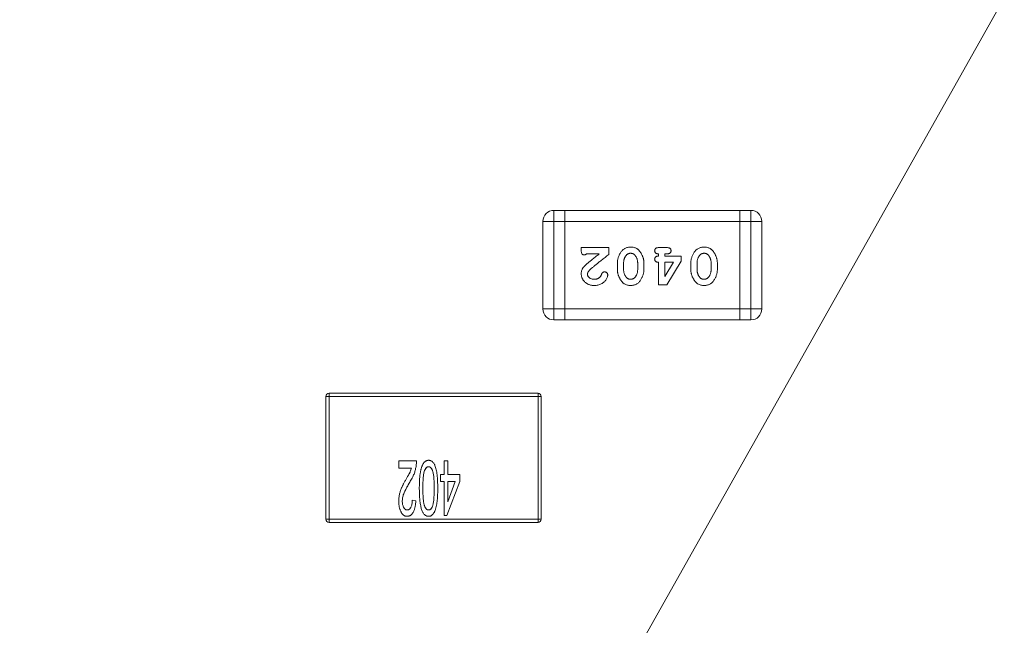
# Model space of a CAD drawing. Units: inches. Extents: x 0.4 to 16.6, y 0.2 to 10.8.
# Drawn here: x 6.2 to 6.5, y 6.2 to 6.4 of the extents above; entities that cross this region are included whole.
import ezdxf

# ---------------------------------------------------------------- set-up
doc = ezdxf.new("R2010")
doc.units = ezdxf.units.IN
doc.header["$MEASUREMENT"] = 0
doc.styles.add('SLDTEXTSTYLE0', font='TXT', dxfattribs={"width": 0.75})
doc.styles.add('SLDTEXTSTYLE1', font='TXT', dxfattribs={"width": 0.7})
doc.dimstyles.new('SLDDIMSTYLE3', dxfattribs={"dimtxt": 0.125, "dimasz": 0.13, "dimexe": 0, "dimexo": 0.0625, "dimgap": 0.03125, "dimtad": 0, "dimtih": 1, "dimtoh": 1, "dimdec": 3, "dimlfac": 0.5, "dimrnd": 1e-09, "dimzin": 12, "dimdsep": 46, "dimtxsty": 'SLDTEXTSTYLE0', "dimsah": 1, "dimcen": 0, "dimadec": 0, "dimazin": 3, "dimtfac": 1, "dimtdec": 3, "dimtofl": 0, "dimtmove": 0, "dimatfit": 3, "dimfxl": 1, "dimfrac": 2, "dimtolj": 1, "dimtzin": 12, "dimarcsym": 0})

# ---------------------------------------------------------------- blocks, each defined once
blk = doc.blocks.new('_D_5')
at = {"color": 7, "linetype": 'Continuous', "lineweight": 0}
for p, q in [((7.98986, 8.11254), (7.95178, 8.11254)), ((7.95178, 8.11254), (7.95178, 7.9141)), ((8.22076, 8.11254), (8.25885, 8.11254)), ((8.25885, 8.11254), (8.25885, 7.9141)), ((7.95178, 7.9141), (7.98986, 7.9141)), ((8.25885, 7.9141), (8.22076, 7.9141)), ((5.78062, 5.05833), (7.12078, 7.43917)), ((7.12078, 7.43917), (7.33953, 7.43917))]:
    blk.add_line(p, q, dxfattribs=at)
blk.add_solid([(5.78062, 5.05833), (5.86182, 5.1618), (5.82696, 5.18142)], dxfattribs=at)
at = {"color": 7, "linetype": 'Continuous', "lineweight": 0, "char_height": 0.125, "attachment_point": 1}
for s, insert, style in [('3.2', (7.98986, 8.07523), 'SLDTEXTSTYLE0'), ('%%c', (7.84942, 7.88821), 'SLDTEXTSTYLE0'), ('.125', (8.03794, 7.88821), 'SLDTEXTSTYLE0'), ('MOUNTING HOLE', (7.4159, 7.68977), 'SLDTEXTSTYLE0'), ('%%c', (7.40203, 7.48943), 'SLDTEXTSTYLE0'), ('0.312 KEEP-OUT', (7.59054, 7.49134), 'SLDTEXTSTYLE0'), ('FOR HARDWARE', (7.42762, 7.29099), 'SLDTEXTSTYLE0'), ('UP TO', (7.54526, 7.09255), 'SLDTEXTSTYLE1'), ('%%c', (8.06123, 7.09064), 'SLDTEXTSTYLE0'), ('0.250', (8.24974, 7.09255), 'SLDTEXTSTYLE0')]:
    blk.add_mtext(s, dxfattribs=dict(at, insert=insert, style=style))

msp = doc.modelspace()

# ---------------------------------------------------------------- linework, layer by layer
at = {"color": 7, "linetype": 'Continuous', "lineweight": 15}
for p, q in [((6.36593, 6.3129), (6.36593, 6.3089)), ((6.36993, 6.3129), (6.36593, 6.3129)), ((6.43393, 6.3129), (6.36993, 6.3129)), ((6.36993, 6.3129), (6.36993, 6.3089)), ((6.43393, 6.3089), (6.43393, 6.3129)), ((6.43793, 6.3129), (6.43393, 6.3129)), ((6.43793, 6.3089), (6.43793, 6.3129)), ((6.36193, 6.3089), (6.36193, 6.2769)), ((6.36193, 6.3089), (6.36593, 6.3089)), ((6.36593, 6.2769), (6.36593, 6.3089)), ((6.36593, 6.3089), (6.36993, 6.3089)), ((6.36993, 6.3089), (6.43393, 6.3089)), ((6.36993, 6.3089), (6.36993, 6.2769)), ((6.43393, 6.2769), (6.43393, 6.3089)), ((6.43393, 6.3089), (6.43793, 6.3089)), ((6.43793, 6.3089), (6.43793, 6.2769)), ((6.43793, 6.3089), (6.44193, 6.3089)), ((6.44193, 6.2769), (6.44193, 6.3089)), ((6.37592, 6.2993), (6.38603, 6.2993)), ((6.37592, 6.29827), (6.37592, 6.2993)), ((6.38603, 6.2993), (6.38603, 6.29683)), ((6.4042, 6.2993), (6.4073, 6.2993)), ((6.38252, 6.29703), (6.37778, 6.29703)), ((6.4042, 6.29621), (6.4042, 6.29703)), ((6.4073, 6.29703), (6.40647, 6.29703)), ((6.40647, 6.29703), (6.40647, 6.29621)), ((6.40647, 6.29621), (6.41246, 6.29621)), ((6.41246, 6.29621), (6.41246, 6.29431)), ((6.38913, 6.29133), (6.38913, 6.29365)), ((6.3914, 6.29136), (6.3914, 6.29362)), ((6.39656, 6.29362), (6.39656, 6.29136)), ((6.39883, 6.29365), (6.39883, 6.29133)), ((6.4042, 6.28568), (6.4042, 6.29394)), ((6.40647, 6.29394), (6.4096, 6.29394)), ((6.40647, 6.28881), (6.40647, 6.29394)), ((6.4096, 6.29394), (6.40647, 6.28881)), ((6.41246, 6.29431), (6.40718, 6.28568)), ((6.41597, 6.29133), (6.41597, 6.29365)), ((6.41824, 6.29136), (6.41824, 6.29362)), ((6.4234, 6.29362), (6.4234, 6.29136)), ((6.42567, 6.29365), (6.42567, 6.29133)), ((6.40718, 6.28568), (6.4042, 6.28568)), ((6.36193, 6.2769), (6.36593, 6.2769)), ((6.36593, 6.2769), (6.36593, 6.2729)), ((6.36993, 6.2769), (6.36593, 6.2769)), ((6.43393, 6.2769), (6.36993, 6.2769)), ((6.36993, 6.2769), (6.36993, 6.2729)), ((6.43393, 6.2729), (6.43393, 6.2769)), ((6.43793, 6.2769), (6.43393, 6.2769)), ((6.43793, 6.2729), (6.43793, 6.2769)), ((6.43793, 6.2769), (6.44193, 6.2769)), ((6.36593, 6.2729), (6.36993, 6.2729)), ((6.36993, 6.2729), (6.43393, 6.2729)), ((6.43393, 6.2729), (6.43793, 6.2729)), ((6.28257, 6.24495), (6.28257, 6.20007)), ((6.28375, 6.24495), (6.28257, 6.24495)), ((6.28375, 6.24613), (6.28375, 6.24495)), ((6.36012, 6.24613), (6.28375, 6.24613)), ((6.28375, 6.20007), (6.28375, 6.24495)), ((6.28375, 6.24495), (6.36012, 6.24495)), ((6.36012, 6.24495), (6.36012, 6.24613)), ((6.36012, 6.24495), (6.36012, 6.20007)), ((6.36131, 6.24495), (6.36012, 6.24495)), ((6.36131, 6.20007), (6.36131, 6.24495)), ((6.30922, 6.21874), (6.30922, 6.22133)), ((6.30922, 6.22133), (6.3157, 6.22133)), ((6.32581, 6.22133), (6.32711, 6.22133)), ((6.32581, 6.2164), (6.32581, 6.22133)), ((6.32711, 6.22133), (6.32711, 6.2164)), ((6.31388, 6.21874), (6.30922, 6.21874)), ((6.32452, 6.21381), (6.32452, 6.2164)), ((6.32452, 6.2164), (6.32581, 6.2164)), ((6.32711, 6.2164), (6.33152, 6.2164)), ((6.33152, 6.2164), (6.33152, 6.21381)), ((6.32581, 6.21381), (6.32452, 6.21381)), ((6.32581, 6.20136), (6.32581, 6.21381)), ((6.33152, 6.21381), (6.32685, 6.20136)), ((6.3299, 6.21381), (6.32711, 6.21381)), ((6.32711, 6.21381), (6.32711, 6.20638)), ((6.32711, 6.20638), (6.3299, 6.21381)), ((6.31415, 6.20707), (6.31544, 6.20681)), ((6.32685, 6.20136), (6.32581, 6.20136)), ((6.28257, 6.20007), (6.28375, 6.20007)), ((6.36012, 6.20007), (6.28375, 6.20007)), ((6.28375, 6.20007), (6.28375, 6.19889)), ((6.28375, 6.19889), (6.36012, 6.19889)), ((6.36012, 6.20007), (6.36131, 6.20007)), ((6.36012, 6.19889), (6.36012, 6.20007))]:
    msp.add_line(p, q, dxfattribs=at)
for centre, radius, start, end in [((6.36593, 6.3089), 0.004, 90, 180), ((6.43793, 6.3089), 0.004, 0, 90), ((6.36593, 6.2769), 0.004, 180, 270), ((6.36593, 6.2769), 0.004, 180, 270), ((6.43793, 6.2769), 0.004, 270, 0), ((6.43793, 6.2769), 0.004, 270, 0), ((6.28375, 6.24495), 0.00118, 90, 180), ((6.36012, 6.24495), 0.00118, 0, 90), ((6.28375, 6.20007), 0.00118, 180, 270), ((6.28375, 6.20007), 0.00118, 180, 270), ((6.36012, 6.20007), 0.00118, 270, 0), ((6.36012, 6.20007), 0.00118, 270, 0)]:
    msp.add_arc(centre, radius, start, end, dxfattribs=at)
for points, knots in [([(6.37705, 6.29662), (6.37697, 6.29662), (6.37681, 6.29663), (6.37658, 6.2967), (6.37638, 6.29682), (6.37621, 6.29699), (6.37607, 6.29722), (6.37599, 6.29752), (6.37593, 6.29787), (6.37592, 6.29813), (6.37592, 6.29827)], [0, 0, 0, 0, 0.109555, 0.210825, 0.309971, 0.413176, 0.526426, 0.65906, 0.8156, 1, 1, 1, 1]), ([(6.38913, 6.29365), (6.38914, 6.29383), (6.38914, 6.29417), (6.3892, 6.29468), (6.3893, 6.29518), (6.38944, 6.29568), (6.38962, 6.29618), (6.38983, 6.29666), (6.39009, 6.29715), (6.39038, 6.29762), (6.3907, 6.29806), (6.39107, 6.29845), (6.39147, 6.29878), (6.3919, 6.29905), (6.39237, 6.29925), (6.39288, 6.2994), (6.39341, 6.2995), (6.39378, 6.2995), (6.39397, 6.29951)], [0, 0, 0, 0, 0.060689, 0.121343, 0.182007, 0.242891, 0.304904, 0.367913, 0.432239, 0.498506, 0.563959, 0.626551, 0.687255, 0.747176, 0.80728, 0.868949, 0.932783, 1, 1, 1, 1]), ([(6.38913, 6.29365), (6.38914, 6.29383), (6.38914, 6.29417), (6.3892, 6.29468), (6.3893, 6.29518), (6.38944, 6.29568), (6.38962, 6.29618), (6.38983, 6.29666), (6.39009, 6.29715), (6.39038, 6.29762), (6.3907, 6.29806), (6.39107, 6.29845), (6.39147, 6.29878), (6.3919, 6.29905), (6.39237, 6.29925), (6.39288, 6.2994), (6.39341, 6.2995), (6.39378, 6.2995), (6.39397, 6.29951)], [0, 0, 0, 0, 0.060689, 0.121343, 0.182007, 0.242891, 0.304904, 0.367913, 0.432239, 0.498506, 0.563959, 0.626551, 0.687255, 0.747176, 0.80728, 0.868949, 0.932783, 1, 1, 1, 1]), ([(6.39397, 6.29951), (6.39419, 6.2995), (6.39461, 6.29949), (6.39521, 6.29938), (6.39576, 6.29921), (6.39617, 6.299), (6.39648, 6.29879), (6.39671, 6.2986), (6.39693, 6.29838), (6.39716, 6.29814), (6.39737, 6.29786), (6.39759, 6.29756), (6.3978, 6.29723), (6.39801, 6.29687), (6.3982, 6.29649), (6.39837, 6.2961), (6.39852, 6.29571), (6.39863, 6.29531), (6.39872, 6.2949), (6.39879, 6.29449), (6.39883, 6.29407), (6.39883, 6.2938), (6.39883, 6.29365)], [0, 0, 0, 0, 0.076241, 0.14777, 0.214938, 0.279794, 0.312415, 0.347311, 0.383919, 0.422991, 0.464187, 0.508125, 0.554688, 0.604308, 0.654695, 0.704824, 0.753962, 0.80311, 0.851868, 0.90118, 0.950114, 1, 1, 1, 1]), ([(6.39397, 6.29951), (6.39419, 6.2995), (6.39461, 6.29949), (6.39521, 6.29938), (6.39576, 6.29921), (6.39617, 6.299), (6.39648, 6.29879), (6.39671, 6.2986), (6.39693, 6.29838), (6.39716, 6.29814), (6.39737, 6.29786), (6.39759, 6.29756), (6.3978, 6.29723), (6.39801, 6.29687), (6.3982, 6.29649), (6.39837, 6.2961), (6.39852, 6.29571), (6.39863, 6.29531), (6.39872, 6.2949), (6.39879, 6.29449), (6.39883, 6.29407), (6.39883, 6.2938), (6.39883, 6.29365)], [0, 0, 0, 0, 0.076241, 0.14777, 0.214938, 0.279794, 0.312415, 0.347311, 0.383919, 0.422991, 0.464187, 0.508125, 0.554688, 0.604308, 0.654695, 0.704824, 0.753962, 0.80311, 0.851868, 0.90118, 0.950114, 1, 1, 1, 1]), ([(6.40276, 6.29817), (6.40276, 6.29825), (6.40277, 6.2984), (6.40284, 6.29862), (6.40295, 6.29882), (6.4031, 6.299), (6.4033, 6.29914), (6.40356, 6.29923), (6.40386, 6.29929), (6.40408, 6.2993), (6.4042, 6.2993)], [0, 0, 0, 0, 0.11508, 0.223334, 0.32935, 0.439023, 0.554571, 0.682512, 0.830988, 1, 1, 1, 1]), ([(6.4042, 6.29703), (6.40408, 6.29703), (6.40386, 6.29704), (6.40356, 6.2971), (6.4033, 6.2972), (6.4031, 6.29734), (6.40295, 6.29752), (6.40284, 6.29771), (6.40277, 6.29793), (6.40276, 6.29809), (6.40276, 6.29817)], [0, 0, 0, 0, 0.169144, 0.317737, 0.446349, 0.561988, 0.671746, 0.776491, 0.88483, 1, 1, 1, 1]), ([(6.4073, 6.2993), (6.40742, 6.2993), (6.40764, 6.29929), (6.40794, 6.29923), (6.4082, 6.29914), (6.40841, 6.299), (6.40856, 6.29882), (6.40867, 6.29862), (6.40873, 6.2984), (6.40874, 6.29825), (6.40874, 6.29817)], [0, 0, 0, 0, 0.16897, 0.317409, 0.445319, 0.562107, 0.670731, 0.776722, 0.884949, 1, 1, 1, 1]), ([(6.40874, 6.29817), (6.40874, 6.29809), (6.40873, 6.29793), (6.40867, 6.29771), (6.40855, 6.29752), (6.40841, 6.29734), (6.4082, 6.2972), (6.40794, 6.2971), (6.40764, 6.29704), (6.40742, 6.29703), (6.4073, 6.29703)], [0, 0, 0, 0, 0.115142, 0.223454, 0.328172, 0.436882, 0.553761, 0.682342, 0.830898, 1, 1, 1, 1]), ([(6.41597, 6.29365), (6.41597, 6.29383), (6.41598, 6.29417), (6.41604, 6.29468), (6.41614, 6.29518), (6.41628, 6.29568), (6.41646, 6.29618), (6.41667, 6.29666), (6.41693, 6.29715), (6.41722, 6.29762), (6.41754, 6.29806), (6.41791, 6.29845), (6.41831, 6.29878), (6.41874, 6.29905), (6.41921, 6.29925), (6.41972, 6.2994), (6.42025, 6.2995), (6.42062, 6.2995), (6.42081, 6.29951)], [0, 0, 0, 0, 0.060689, 0.121343, 0.182007, 0.242891, 0.304904, 0.367913, 0.432239, 0.498506, 0.563959, 0.626551, 0.687255, 0.747176, 0.80728, 0.868949, 0.932783, 1, 1, 1, 1]), ([(6.41597, 6.29365), (6.41597, 6.29383), (6.41598, 6.29417), (6.41604, 6.29468), (6.41614, 6.29518), (6.41628, 6.29568), (6.41646, 6.29618), (6.41667, 6.29666), (6.41693, 6.29715), (6.41722, 6.29762), (6.41754, 6.29806), (6.41791, 6.29845), (6.41831, 6.29878), (6.41874, 6.29905), (6.41921, 6.29925), (6.41972, 6.2994), (6.42025, 6.2995), (6.42062, 6.2995), (6.42081, 6.29951)], [0, 0, 0, 0, 0.060689, 0.121343, 0.182007, 0.242891, 0.304904, 0.367913, 0.432239, 0.498506, 0.563959, 0.626551, 0.687255, 0.747176, 0.80728, 0.868949, 0.932783, 1, 1, 1, 1]), ([(6.42081, 6.29951), (6.42103, 6.2995), (6.42145, 6.29949), (6.42204, 6.29938), (6.4226, 6.29921), (6.42301, 6.299), (6.42332, 6.29879), (6.42355, 6.2986), (6.42377, 6.29838), (6.424, 6.29814), (6.42421, 6.29786), (6.42443, 6.29756), (6.42464, 6.29723), (6.42485, 6.29687), (6.42504, 6.29649), (6.42521, 6.2961), (6.42536, 6.29571), (6.42547, 6.29531), (6.42556, 6.2949), (6.42563, 6.29449), (6.42567, 6.29407), (6.42567, 6.2938), (6.42567, 6.29365)], [0, 0, 0, 0, 0.076241, 0.14777, 0.214938, 0.279794, 0.312415, 0.347311, 0.383919, 0.422991, 0.464187, 0.508125, 0.554688, 0.604308, 0.654695, 0.704824, 0.753962, 0.80311, 0.851868, 0.90118, 0.950114, 1, 1, 1, 1]), ([(6.42081, 6.29951), (6.42103, 6.2995), (6.42145, 6.29949), (6.42204, 6.29938), (6.4226, 6.29921), (6.42301, 6.299), (6.42332, 6.29879), (6.42355, 6.2986), (6.42377, 6.29838), (6.424, 6.29814), (6.42421, 6.29786), (6.42443, 6.29756), (6.42464, 6.29723), (6.42485, 6.29687), (6.42504, 6.29649), (6.42521, 6.2961), (6.42536, 6.29571), (6.42547, 6.29531), (6.42556, 6.2949), (6.42563, 6.29449), (6.42567, 6.29407), (6.42567, 6.2938), (6.42567, 6.29365)], [0, 0, 0, 0, 0.076241, 0.14777, 0.214938, 0.279794, 0.312415, 0.347311, 0.383919, 0.422991, 0.464187, 0.508125, 0.554688, 0.604308, 0.654695, 0.704824, 0.753962, 0.80311, 0.851868, 0.90118, 0.950114, 1, 1, 1, 1]), ([(6.37778, 6.29703), (6.37772, 6.29697), (6.3776, 6.29685), (6.37742, 6.29672), (6.37724, 6.29664), (6.37711, 6.29662), (6.37705, 6.29662)], [0, 0, 0, 0, 0.304403, 0.567319, 0.79389, 1, 1, 1, 1]), ([(6.37778, 6.29703), (6.37772, 6.29697), (6.3776, 6.29685), (6.37742, 6.29672), (6.37724, 6.29664), (6.37711, 6.29662), (6.37705, 6.29662)], [0, 0, 0, 0, 0.304403, 0.567319, 0.79389, 1, 1, 1, 1]), ([(6.37812, 6.29348), (6.37822, 6.29357), (6.37846, 6.29377), (6.37884, 6.29409), (6.37929, 6.29447), (6.37981, 6.29488), (6.38039, 6.29535), (6.38104, 6.29587), (6.38176, 6.29643), (6.38226, 6.29683), (6.38252, 6.29703)], [0, 0, 0, 0, 0.073588, 0.162207, 0.26506, 0.382236, 0.515259, 0.662174, 0.823338, 1, 1, 1, 1]), ([(6.38603, 6.29683), (6.38579, 6.29664), (6.38532, 6.29627), (6.38463, 6.29574), (6.38397, 6.29523), (6.38335, 6.29475), (6.38277, 6.29429), (6.38223, 6.29385), (6.38172, 6.29345), (6.38125, 6.29307), (6.38082, 6.29271), (6.38042, 6.29238), (6.38006, 6.29207), (6.37974, 6.29179), (6.37946, 6.29154), (6.37921, 6.29131), (6.379, 6.29111), (6.37887, 6.29098), (6.37882, 6.29092)], [0, 0, 0, 0, 0.098607, 0.192241, 0.281174, 0.365408, 0.444671, 0.518965, 0.588561, 0.653679, 0.713615, 0.768858, 0.819369, 0.865194, 0.905848, 0.942058, 0.973353, 1, 1, 1, 1]), ([(6.3914, 6.29362), (6.39141, 6.29376), (6.39141, 6.29403), (6.39145, 6.29443), (6.39153, 6.29482), (6.39164, 6.29518), (6.39177, 6.29554), (6.39193, 6.29587), (6.39213, 6.29618), (6.39228, 6.29638), (6.39235, 6.29648)], [0, 0, 0, 0, 0.135449, 0.266263, 0.393429, 0.516942, 0.639128, 0.758779, 0.879341, 1, 1, 1, 1]), ([(6.3914, 6.29362), (6.39141, 6.29376), (6.39141, 6.29403), (6.39145, 6.29443), (6.39153, 6.29482), (6.39164, 6.29518), (6.39177, 6.29554), (6.39193, 6.29587), (6.39213, 6.29618), (6.39228, 6.29638), (6.39235, 6.29648)], [0, 0, 0, 0, 0.135449, 0.266263, 0.393429, 0.516942, 0.639128, 0.758779, 0.879341, 1, 1, 1, 1]), ([(6.39235, 6.29648), (6.39241, 6.29654), (6.39251, 6.29666), (6.39269, 6.29681), (6.39287, 6.29694), (6.39307, 6.29705), (6.39328, 6.29714), (6.3935, 6.29719), (6.39373, 6.29723), (6.39389, 6.29724), (6.39397, 6.29724)], [0, 0, 0, 0, 0.129853, 0.25607, 0.380154, 0.49978, 0.62208, 0.743277, 0.868791, 1, 1, 1, 1]), ([(6.39235, 6.29648), (6.39241, 6.29654), (6.39251, 6.29666), (6.39269, 6.29681), (6.39287, 6.29694), (6.39307, 6.29705), (6.39328, 6.29714), (6.3935, 6.29719), (6.39373, 6.29723), (6.39389, 6.29724), (6.39397, 6.29724)], [0, 0, 0, 0, 0.129853, 0.25607, 0.380154, 0.49978, 0.62208, 0.743277, 0.868791, 1, 1, 1, 1]), ([(6.39397, 6.29724), (6.39405, 6.29724), (6.39421, 6.29723), (6.39445, 6.2972), (6.39468, 6.29715), (6.39488, 6.29707), (6.39508, 6.29697), (6.39525, 6.29685), (6.39542, 6.29671), (6.39551, 6.2966), (6.39556, 6.29654)], [0, 0, 0, 0, 0.139844, 0.271849, 0.399162, 0.521619, 0.6402, 0.758957, 0.87828, 1, 1, 1, 1]), ([(6.39397, 6.29724), (6.39405, 6.29724), (6.39421, 6.29723), (6.39445, 6.2972), (6.39468, 6.29715), (6.39488, 6.29707), (6.39508, 6.29697), (6.39525, 6.29685), (6.39542, 6.29671), (6.39551, 6.2966), (6.39556, 6.29654)], [0, 0, 0, 0, 0.139844, 0.271849, 0.399162, 0.521619, 0.6402, 0.758957, 0.87828, 1, 1, 1, 1]), ([(6.39556, 6.29654), (6.39564, 6.29644), (6.3958, 6.29623), (6.396, 6.2959), (6.39618, 6.29556), (6.39632, 6.29519), (6.39643, 6.29482), (6.39651, 6.29443), (6.39655, 6.29403), (6.39656, 6.29376), (6.39656, 6.29362)], [0, 0, 0, 0, 0.124927, 0.248361, 0.370889, 0.492583, 0.61616, 0.741472, 0.869044, 1, 1, 1, 1]), ([(6.40276, 6.29507), (6.40276, 6.29515), (6.40277, 6.29531), (6.40284, 6.29553), (6.40295, 6.29573), (6.4031, 6.2959), (6.4033, 6.29604), (6.40356, 6.29614), (6.40386, 6.2962), (6.40408, 6.2962), (6.4042, 6.29621)], [0, 0, 0, 0, 0.11508, 0.223334, 0.32935, 0.439023, 0.554571, 0.682512, 0.830988, 1, 1, 1, 1]), ([(6.4042, 6.29394), (6.40408, 6.29394), (6.40386, 6.29394), (6.40356, 6.294), (6.4033, 6.2941), (6.4031, 6.29425), (6.40295, 6.29442), (6.40284, 6.29461), (6.40277, 6.29484), (6.40276, 6.29499), (6.40276, 6.29507)], [0, 0, 0, 0, 0.169144, 0.317737, 0.446349, 0.561988, 0.671746, 0.776491, 0.88483, 1, 1, 1, 1]), ([(6.41824, 6.29362), (6.41824, 6.29376), (6.41825, 6.29403), (6.41829, 6.29443), (6.41837, 6.29482), (6.41848, 6.29518), (6.4186, 6.29554), (6.41877, 6.29587), (6.41896, 6.29618), (6.41912, 6.29638), (6.41919, 6.29648)], [0, 0, 0, 0, 0.135449, 0.266263, 0.393429, 0.516942, 0.639128, 0.758779, 0.879341, 1, 1, 1, 1]), ([(6.41824, 6.29362), (6.41824, 6.29376), (6.41825, 6.29403), (6.41829, 6.29443), (6.41837, 6.29482), (6.41848, 6.29518), (6.4186, 6.29554), (6.41877, 6.29587), (6.41896, 6.29618), (6.41912, 6.29638), (6.41919, 6.29648)], [0, 0, 0, 0, 0.135449, 0.266263, 0.393429, 0.516942, 0.639128, 0.758779, 0.879341, 1, 1, 1, 1]), ([(6.41919, 6.29648), (6.41925, 6.29654), (6.41935, 6.29666), (6.41952, 6.29681), (6.41971, 6.29694), (6.41991, 6.29705), (6.42012, 6.29714), (6.42034, 6.29719), (6.42057, 6.29723), (6.42072, 6.29724), (6.42081, 6.29724)], [0, 0, 0, 0, 0.129853, 0.25607, 0.380154, 0.49978, 0.62208, 0.743277, 0.868791, 1, 1, 1, 1]), ([(6.41919, 6.29648), (6.41925, 6.29654), (6.41935, 6.29666), (6.41952, 6.29681), (6.41971, 6.29694), (6.41991, 6.29705), (6.42012, 6.29714), (6.42034, 6.29719), (6.42057, 6.29723), (6.42072, 6.29724), (6.42081, 6.29724)], [0, 0, 0, 0, 0.129853, 0.25607, 0.380154, 0.49978, 0.62208, 0.743277, 0.868791, 1, 1, 1, 1]), ([(6.42081, 6.29724), (6.42089, 6.29724), (6.42105, 6.29723), (6.42129, 6.2972), (6.42151, 6.29715), (6.42172, 6.29707), (6.42191, 6.29697), (6.42209, 6.29685), (6.42226, 6.29671), (6.42235, 6.2966), (6.4224, 6.29654)], [0, 0, 0, 0, 0.139844, 0.271849, 0.399162, 0.521619, 0.6402, 0.758957, 0.87828, 1, 1, 1, 1]), ([(6.42081, 6.29724), (6.42089, 6.29724), (6.42105, 6.29723), (6.42129, 6.2972), (6.42151, 6.29715), (6.42172, 6.29707), (6.42191, 6.29697), (6.42209, 6.29685), (6.42226, 6.29671), (6.42235, 6.2966), (6.4224, 6.29654)], [0, 0, 0, 0, 0.139844, 0.271849, 0.399162, 0.521619, 0.6402, 0.758957, 0.87828, 1, 1, 1, 1]), ([(6.4224, 6.29654), (6.42248, 6.29644), (6.42264, 6.29623), (6.42284, 6.2959), (6.42302, 6.29556), (6.42316, 6.29519), (6.42327, 6.29482), (6.42335, 6.29443), (6.42339, 6.29403), (6.4234, 6.29376), (6.4234, 6.29362)], [0, 0, 0, 0, 0.124927, 0.248361, 0.370889, 0.492583, 0.61616, 0.741472, 0.869044, 1, 1, 1, 1]), ([(6.37592, 6.28977), (6.37592, 6.28992), (6.37593, 6.29021), (6.376, 6.29065), (6.37612, 6.29106), (6.37626, 6.2914), (6.37641, 6.29167), (6.37656, 6.29188), (6.37674, 6.29211), (6.37695, 6.29236), (6.37719, 6.29262), (6.37747, 6.2929), (6.37778, 6.29319), (6.378, 6.29338), (6.37812, 6.29348)], [0, 0, 0, 0, 0.099468, 0.19651, 0.292424, 0.388554, 0.439455, 0.497554, 0.562776, 0.634765, 0.714721, 0.802272, 0.896998, 1, 1, 1, 1]), ([(6.37592, 6.28977), (6.37592, 6.28992), (6.37593, 6.29021), (6.376, 6.29065), (6.37612, 6.29106), (6.37626, 6.2914), (6.37641, 6.29167), (6.37656, 6.29188), (6.37674, 6.29211), (6.37695, 6.29236), (6.37719, 6.29262), (6.37747, 6.2929), (6.37778, 6.29319), (6.378, 6.29338), (6.37812, 6.29348)], [0, 0, 0, 0, 0.099468, 0.19651, 0.292424, 0.388554, 0.439455, 0.497554, 0.562776, 0.634765, 0.714721, 0.802272, 0.896998, 1, 1, 1, 1]), ([(6.37882, 6.29092), (6.37872, 6.29081), (6.37854, 6.29061), (6.37834, 6.29029), (6.37821, 6.28997), (6.3782, 6.28975), (6.37819, 6.28965)], [0, 0, 0, 0, 0.29683, 0.557191, 0.787164, 1, 1, 1, 1]), ([(6.39401, 6.28547), (6.39379, 6.28548), (6.39338, 6.28549), (6.39278, 6.28559), (6.39223, 6.28577), (6.39182, 6.28598), (6.39151, 6.28618), (6.39128, 6.28637), (6.39105, 6.28659), (6.39083, 6.28683), (6.39061, 6.28711), (6.39039, 6.28741), (6.39018, 6.28775), (6.38997, 6.2881), (6.38977, 6.28848), (6.3896, 6.28887), (6.38946, 6.28927), (6.38934, 6.28967), (6.38925, 6.29007), (6.38918, 6.29048), (6.38914, 6.2909), (6.38913, 6.29118), (6.38913, 6.29133)], [0, 0, 0, 0, 0.075814, 0.146482, 0.213608, 0.277912, 0.310829, 0.345167, 0.382026, 0.420793, 0.462199, 0.50664, 0.553174, 0.602953, 0.653483, 0.703732, 0.753196, 0.80242, 0.851518, 0.900484, 0.950145, 1, 1, 1, 1]), ([(6.3924, 6.28844), (6.39232, 6.28854), (6.39216, 6.28875), (6.39196, 6.28908), (6.39178, 6.28943), (6.39165, 6.28979), (6.39153, 6.29017), (6.39146, 6.29055), (6.39141, 6.29095), (6.39141, 6.29122), (6.3914, 6.29136)], [0, 0, 0, 0, 0.125331, 0.248948, 0.371201, 0.494032, 0.616811, 0.742104, 0.868849, 1, 1, 1, 1]), ([(6.3924, 6.28844), (6.39232, 6.28854), (6.39216, 6.28875), (6.39196, 6.28908), (6.39178, 6.28943), (6.39165, 6.28979), (6.39153, 6.29017), (6.39146, 6.29055), (6.39141, 6.29095), (6.39141, 6.29122), (6.3914, 6.29136)], [0, 0, 0, 0, 0.125331, 0.248948, 0.371201, 0.494032, 0.616811, 0.742104, 0.868849, 1, 1, 1, 1]), ([(6.39883, 6.29133), (6.39883, 6.29115), (6.39882, 6.29081), (6.39876, 6.29031), (6.39867, 6.2898), (6.39853, 6.2893), (6.39835, 6.28881), (6.39813, 6.28832), (6.39788, 6.28784), (6.39759, 6.28737), (6.39727, 6.28692), (6.3969, 6.28653), (6.3965, 6.28621), (6.39607, 6.28593), (6.3956, 6.28573), (6.3951, 6.28558), (6.39456, 6.28549), (6.39419, 6.28548), (6.39401, 6.28547)], [0, 0, 0, 0, 0.060765, 0.121115, 0.181408, 0.242837, 0.30444, 0.367528, 0.431756, 0.498106, 0.563641, 0.626589, 0.687369, 0.747241, 0.80742, 0.869166, 0.93308, 1, 1, 1, 1]), ([(6.39656, 6.29136), (6.39656, 6.29122), (6.39655, 6.29095), (6.39651, 6.29055), (6.39644, 6.29016), (6.39633, 6.2898), (6.3962, 6.28944), (6.39603, 6.28911), (6.39584, 6.2888), (6.39569, 6.2886), (6.39561, 6.2885)], [0, 0, 0, 0, 0.135446, 0.266257, 0.393419, 0.517936, 0.639137, 0.758785, 0.879345, 1, 1, 1, 1]), ([(6.39656, 6.29136), (6.39656, 6.29122), (6.39655, 6.29095), (6.39651, 6.29055), (6.39644, 6.29016), (6.39633, 6.2898), (6.3962, 6.28944), (6.39603, 6.28911), (6.39584, 6.2888), (6.39569, 6.2886), (6.39561, 6.2885)], [0, 0, 0, 0, 0.135446, 0.266257, 0.393419, 0.517936, 0.639137, 0.758785, 0.879345, 1, 1, 1, 1]), ([(6.42084, 6.28547), (6.42063, 6.28548), (6.42022, 6.28549), (6.41962, 6.28559), (6.41907, 6.28577), (6.41866, 6.28598), (6.41834, 6.28618), (6.41812, 6.28637), (6.41789, 6.28659), (6.41767, 6.28683), (6.41745, 6.28711), (6.41723, 6.28741), (6.41702, 6.28775), (6.41681, 6.2881), (6.41661, 6.28848), (6.41644, 6.28887), (6.4163, 6.28927), (6.41617, 6.28967), (6.41609, 6.29007), (6.41602, 6.29048), (6.41598, 6.2909), (6.41597, 6.29118), (6.41597, 6.29133)], [0, 0, 0, 0, 0.075814, 0.146482, 0.213608, 0.277912, 0.310829, 0.345167, 0.382026, 0.420793, 0.462199, 0.50664, 0.553174, 0.602953, 0.653483, 0.703732, 0.753196, 0.80242, 0.851518, 0.900484, 0.950145, 1, 1, 1, 1]), ([(6.41923, 6.28844), (6.41916, 6.28854), (6.419, 6.28875), (6.4188, 6.28908), (6.41862, 6.28943), (6.41849, 6.28979), (6.41837, 6.29017), (6.4183, 6.29055), (6.41825, 6.29095), (6.41824, 6.29122), (6.41824, 6.29136)], [0, 0, 0, 0, 0.125331, 0.248948, 0.371201, 0.494032, 0.616811, 0.742104, 0.868849, 1, 1, 1, 1]), ([(6.41923, 6.28844), (6.41916, 6.28854), (6.419, 6.28875), (6.4188, 6.28908), (6.41862, 6.28943), (6.41849, 6.28979), (6.41837, 6.29017), (6.4183, 6.29055), (6.41825, 6.29095), (6.41824, 6.29122), (6.41824, 6.29136)], [0, 0, 0, 0, 0.125331, 0.248948, 0.371201, 0.494032, 0.616811, 0.742104, 0.868849, 1, 1, 1, 1]), ([(6.42567, 6.29133), (6.42567, 6.29115), (6.42566, 6.29081), (6.4256, 6.29031), (6.42551, 6.2898), (6.42537, 6.2893), (6.42519, 6.28881), (6.42497, 6.28832), (6.42472, 6.28784), (6.42443, 6.28737), (6.42411, 6.28692), (6.42374, 6.28653), (6.42334, 6.28621), (6.42291, 6.28593), (6.42244, 6.28573), (6.42194, 6.28558), (6.4214, 6.28549), (6.42103, 6.28548), (6.42084, 6.28547)], [0, 0, 0, 0, 0.060765, 0.121115, 0.181408, 0.242837, 0.30444, 0.367528, 0.431756, 0.498106, 0.563641, 0.626589, 0.687369, 0.747241, 0.80742, 0.869166, 0.93308, 1, 1, 1, 1]), ([(6.4234, 6.29136), (6.4234, 6.29122), (6.42339, 6.29095), (6.42335, 6.29055), (6.42328, 6.29016), (6.42317, 6.2898), (6.42304, 6.28944), (6.42287, 6.28911), (6.42268, 6.2888), (6.42253, 6.2886), (6.42245, 6.2885)], [0, 0, 0, 0, 0.135446, 0.266257, 0.393419, 0.517936, 0.639137, 0.758785, 0.879345, 1, 1, 1, 1]), ([(6.4234, 6.29136), (6.4234, 6.29122), (6.42339, 6.29095), (6.42335, 6.29055), (6.42328, 6.29016), (6.42317, 6.2898), (6.42304, 6.28944), (6.42287, 6.28911), (6.42268, 6.2888), (6.42253, 6.2886), (6.42245, 6.2885)], [0, 0, 0, 0, 0.135446, 0.266257, 0.393419, 0.517936, 0.639137, 0.758785, 0.879345, 1, 1, 1, 1]), ([(6.38073, 6.28547), (6.38056, 6.28547), (6.38022, 6.28548), (6.37973, 6.28554), (6.37926, 6.28564), (6.37881, 6.28577), (6.37839, 6.28595), (6.37799, 6.28617), (6.37761, 6.28643), (6.37727, 6.28672), (6.37695, 6.28704), (6.37668, 6.28738), (6.37644, 6.28774), (6.37625, 6.28811), (6.3761, 6.2885), (6.37599, 6.28891), (6.37593, 6.28934), (6.37592, 6.28962), (6.37592, 6.28977)], [0, 0, 0, 0, 0.071698, 0.140683, 0.207081, 0.271675, 0.334884, 0.397604, 0.460704, 0.523944, 0.586642, 0.647136, 0.706007, 0.763885, 0.821852, 0.879744, 0.939019, 1, 1, 1, 1]), ([(6.37819, 6.28965), (6.3782, 6.28953), (6.37822, 6.28928), (6.37835, 6.28892), (6.37858, 6.2886), (6.37889, 6.2883), (6.37926, 6.28805), (6.37971, 6.28787), (6.38021, 6.28776), (6.38056, 6.28775), (6.38075, 6.28774)], [0, 0, 0, 0, 0.10389, 0.208117, 0.317701, 0.439, 0.5673, 0.700652, 0.843656, 1, 1, 1, 1]), ([(6.38562, 6.28932), (6.38561, 6.2892), (6.38559, 6.28895), (6.38547, 6.28855), (6.38528, 6.28811), (6.38502, 6.28765), (6.38469, 6.28718), (6.38428, 6.28675), (6.3838, 6.28637), (6.38325, 6.28605), (6.38267, 6.28579), (6.38204, 6.28561), (6.38139, 6.28549), (6.38095, 6.28548), (6.38073, 6.28547)], [0, 0, 0, 0, 0.05198, 0.112599, 0.181812, 0.262014, 0.347645, 0.433803, 0.522565, 0.615648, 0.710944, 0.806017, 0.901714, 1, 1, 1, 1]), ([(6.38075, 6.28774), (6.38084, 6.28774), (6.38103, 6.28775), (6.38131, 6.28778), (6.38157, 6.28784), (6.38182, 6.28792), (6.38206, 6.28802), (6.38229, 6.28813), (6.3825, 6.28828), (6.38263, 6.28839), (6.3827, 6.28845)], [0, 0, 0, 0, 0.135186, 0.265299, 0.392428, 0.514867, 0.636664, 0.756861, 0.878127, 1, 1, 1, 1]), ([(6.3827, 6.28845), (6.38277, 6.28852), (6.38291, 6.28866), (6.38307, 6.28892), (6.38323, 6.28922), (6.38331, 6.28945), (6.38335, 6.28956)], [0, 0, 0, 0, 0.218633, 0.455815, 0.714482, 1, 1, 1, 1]), ([(6.38335, 6.28956), (6.38338, 6.28964), (6.38343, 6.28977), (6.38353, 6.28996), (6.38365, 6.29011), (6.38378, 6.29023), (6.38393, 6.29032), (6.38409, 6.29038), (6.38427, 6.29042), (6.3844, 6.29042), (6.38446, 6.29043)], [0, 0, 0, 0, 0.152978, 0.288531, 0.413908, 0.529457, 0.640594, 0.753869, 0.872653, 1, 1, 1, 1]), ([(6.38446, 6.29043), (6.38454, 6.29042), (6.38469, 6.29042), (6.38491, 6.29035), (6.38511, 6.29024), (6.38528, 6.2901), (6.38543, 6.28993), (6.38554, 6.28974), (6.38561, 6.28953), (6.38562, 6.28939), (6.38562, 6.28932)], [0, 0, 0, 0, 0.129747, 0.253584, 0.379018, 0.509834, 0.639005, 0.760517, 0.879144, 1, 1, 1, 1]), ([(6.39399, 6.28774), (6.39391, 6.28774), (6.39374, 6.28775), (6.39351, 6.28778), (6.39328, 6.28783), (6.39308, 6.28791), (6.39288, 6.28801), (6.39271, 6.28813), (6.39254, 6.28827), (6.39244, 6.28838), (6.3924, 6.28844)], [0, 0, 0, 0, 0.138115, 0.270177, 0.397547, 0.520057, 0.63869, 0.757499, 0.878226, 1, 1, 1, 1]), ([(6.39561, 6.2885), (6.39556, 6.28844), (6.39545, 6.28832), (6.39528, 6.28817), (6.39509, 6.28803), (6.39489, 6.28793), (6.39468, 6.28784), (6.39446, 6.28779), (6.39423, 6.28775), (6.39407, 6.28774), (6.39399, 6.28774)], [0, 0, 0, 0, 0.13042, 0.256046, 0.378133, 0.498725, 0.620452, 0.742761, 0.869406, 1, 1, 1, 1]), ([(6.42083, 6.28774), (6.42075, 6.28774), (6.42058, 6.28775), (6.42035, 6.28778), (6.42012, 6.28783), (6.41992, 6.28791), (6.41972, 6.28801), (6.41954, 6.28813), (6.41938, 6.28827), (6.41928, 6.28838), (6.41923, 6.28844)], [0, 0, 0, 0, 0.138115, 0.270177, 0.397547, 0.520057, 0.63869, 0.757499, 0.878226, 1, 1, 1, 1]), ([(6.42245, 6.2885), (6.4224, 6.28844), (6.42229, 6.28832), (6.42212, 6.28817), (6.42193, 6.28803), (6.42173, 6.28793), (6.42152, 6.28784), (6.4213, 6.28779), (6.42107, 6.28775), (6.42091, 6.28774), (6.42083, 6.28774)], [0, 0, 0, 0, 0.13042, 0.256046, 0.378133, 0.498725, 0.620452, 0.742761, 0.869406, 1, 1, 1, 1]), ([(6.31559, 6.21959), (6.31555, 6.21936), (6.31548, 6.2189), (6.31532, 6.21822), (6.31515, 6.21756), (6.31493, 6.21689), (6.31466, 6.2162), (6.31433, 6.21547), (6.31391, 6.21471), (6.3136, 6.21419), (6.31343, 6.21392)], [0, 0, 0, 0, 0.113685, 0.227091, 0.34031, 0.453114, 0.571926, 0.702741, 0.845132, 1, 1, 1, 1]), ([(6.3157, 6.22133), (6.3157, 6.22103), (6.3157, 6.22045), (6.31562, 6.21987), (6.31559, 6.21959)], [0, 0, 0, 0, 0.510071, 1, 1, 1, 1]), ([(6.31674, 6.21135), (6.31674, 6.21164), (6.31674, 6.2122), (6.31676, 6.21303), (6.31679, 6.21381), (6.31683, 6.21455), (6.31688, 6.21525), (6.31695, 6.21591), (6.31702, 6.21653), (6.31711, 6.21711), (6.31721, 6.21765), (6.31732, 6.21816), (6.31744, 6.21863), (6.31758, 6.21906), (6.31772, 6.21947), (6.31788, 6.21983), (6.31804, 6.22017), (6.31823, 6.22046), (6.31842, 6.22073), (6.31862, 6.22096), (6.31884, 6.22115), (6.31907, 6.22131), (6.31931, 6.22143), (6.31957, 6.22153), (6.31984, 6.22158), (6.32002, 6.22158), (6.32011, 6.22159)], [0, 0, 0, 0, 0.074251, 0.145037, 0.212012, 0.2759, 0.336376, 0.39347, 0.447215, 0.49765, 0.544762, 0.589416, 0.631521, 0.670554, 0.707275, 0.741788, 0.773747, 0.80364, 0.831602, 0.858005, 0.882699, 0.906488, 0.929872, 0.952805, 0.976255, 1, 1, 1, 1]), ([(6.31674, 6.21135), (6.31674, 6.21164), (6.31674, 6.2122), (6.31676, 6.21303), (6.31679, 6.21381), (6.31683, 6.21455), (6.31688, 6.21525), (6.31695, 6.21591), (6.31702, 6.21653), (6.31711, 6.21711), (6.31721, 6.21765), (6.31732, 6.21816), (6.31744, 6.21863), (6.31758, 6.21906), (6.31772, 6.21947), (6.31788, 6.21983), (6.31804, 6.22017), (6.31823, 6.22046), (6.31842, 6.22073), (6.31862, 6.22096), (6.31884, 6.22115), (6.31907, 6.22131), (6.31931, 6.22143), (6.31957, 6.22153), (6.31984, 6.22158), (6.32002, 6.22158), (6.32011, 6.22159)], [0, 0, 0, 0, 0.074251, 0.145037, 0.212012, 0.2759, 0.336376, 0.39347, 0.447215, 0.49765, 0.544762, 0.589416, 0.631521, 0.670554, 0.707275, 0.741788, 0.773747, 0.80364, 0.831602, 0.858005, 0.882699, 0.906488, 0.929872, 0.952805, 0.976255, 1, 1, 1, 1]), ([(6.31804, 6.21135), (6.31804, 6.21174), (6.31804, 6.21248), (6.31807, 6.21354), (6.31812, 6.2145), (6.31818, 6.21535), (6.31826, 6.21609), (6.31836, 6.21674), (6.31848, 6.21728), (6.31862, 6.21772), (6.31878, 6.21809), (6.31894, 6.2184), (6.31911, 6.21866), (6.31929, 6.21887), (6.31948, 6.21904), (6.31968, 6.21917), (6.31989, 6.21924), (6.32004, 6.21925), (6.32011, 6.21925)], [0, 0, 0, 0, 0.134304, 0.256525, 0.366719, 0.464931, 0.551292, 0.626348, 0.689472, 0.74197, 0.786669, 0.826719, 0.862416, 0.894181, 0.923266, 0.950058, 0.975127, 1, 1, 1, 1]), ([(6.31832, 6.21642), (6.31835, 6.21663), (6.31847, 6.21738), (6.3188, 6.21828), (6.31934, 6.21894), (6.3197, 6.2192), (6.31997, 6.21924), (6.32011, 6.21925)], [0, 0, 0, 0, 0.17339, 0.637397, 0.773583, 0.885712, 1, 1, 1, 1]), ([(6.32011, 6.22159), (6.32023, 6.22158), (6.32047, 6.22157), (6.32083, 6.22148), (6.32115, 6.22132), (6.32146, 6.2211), (6.32175, 6.22083), (6.32201, 6.22048), (6.32225, 6.22009), (6.32239, 6.21979), (6.32246, 6.21964)], [0, 0, 0, 0, 0.112855, 0.222519, 0.33314, 0.446105, 0.568897, 0.700572, 0.843031, 1, 1, 1, 1]), ([(6.32011, 6.21925), (6.32018, 6.21925), (6.32033, 6.21924), (6.32054, 6.21917), (6.32074, 6.21905), (6.32093, 6.21888), (6.32111, 6.21866), (6.32129, 6.2184), (6.32144, 6.21809), (6.32161, 6.21773), (6.32174, 6.21728), (6.32186, 6.21674), (6.32197, 6.2161), (6.32204, 6.21535), (6.32211, 6.2145), (6.32215, 6.21354), (6.32218, 6.21248), (6.32218, 6.21174), (6.32219, 6.21135)], [0, 0, 0, 0, 0.024865, 0.049927, 0.07647, 0.105546, 0.137658, 0.173602, 0.21364, 0.257897, 0.309792, 0.373352, 0.447999, 0.534281, 0.632928, 0.743088, 0.865737, 1, 1, 1, 1]), ([(6.32246, 6.21964), (6.32254, 6.21941), (6.32272, 6.21891), (6.32292, 6.21811), (6.3231, 6.21721), (6.32324, 6.21622), (6.32335, 6.21514), (6.32342, 6.21396), (6.32347, 6.21269), (6.32348, 6.21181), (6.32348, 6.21135)], [0, 0, 0, 0, 0.088742, 0.187499, 0.295864, 0.414923, 0.545072, 0.685443, 0.837217, 1, 1, 1, 1]), ([(6.32246, 6.21964), (6.32254, 6.21941), (6.32272, 6.21891), (6.32292, 6.21811), (6.3231, 6.21721), (6.32324, 6.21622), (6.32335, 6.21514), (6.32342, 6.21396), (6.32347, 6.21269), (6.32348, 6.21181), (6.32348, 6.21135)], [0, 0, 0, 0, 0.088742, 0.187499, 0.295864, 0.414923, 0.545072, 0.685443, 0.837217, 1, 1, 1, 1]), ([(6.31207, 6.21498), (6.31215, 6.21513), (6.31232, 6.2154), (6.31255, 6.2158), (6.31276, 6.21616), (6.31294, 6.21649), (6.3131, 6.21678), (6.31323, 6.21703), (6.31334, 6.21725), (6.3135, 6.21759), (6.31369, 6.21808), (6.31382, 6.21852), (6.31388, 6.21874)], [0, 0, 0, 0, 0.120719, 0.230489, 0.331129, 0.420001, 0.498434, 0.565988, 0.624444, 0.671241, 0.83648, 1, 1, 1, 1]), ([(6.30922, 6.20669), (6.30923, 6.20689), (6.30923, 6.20729), (6.30928, 6.20788), (6.30936, 6.20848), (6.30946, 6.20907), (6.3096, 6.20966), (6.30979, 6.21027), (6.31001, 6.21089), (6.31023, 6.21142), (6.31042, 6.21186), (6.3106, 6.21223), (6.31079, 6.21262), (6.311, 6.21304), (6.31124, 6.21348), (6.31149, 6.21396), (6.31178, 6.21446), (6.31197, 6.21481), (6.31207, 6.21498)], [0, 0, 0, 0, 0.067509, 0.134725, 0.201859, 0.26903, 0.337045, 0.408453, 0.482435, 0.560338, 0.601774, 0.647255, 0.695993, 0.749218, 0.80592, 0.866914, 0.931619, 1, 1, 1, 1]), ([(6.30922, 6.20669), (6.30923, 6.20689), (6.30923, 6.20729), (6.30928, 6.20788), (6.30936, 6.20848), (6.30946, 6.20907), (6.3096, 6.20966), (6.30979, 6.21027), (6.31001, 6.21089), (6.31023, 6.21142), (6.31042, 6.21186), (6.3106, 6.21223), (6.31079, 6.21262), (6.311, 6.21304), (6.31124, 6.21348), (6.31149, 6.21396), (6.31178, 6.21446), (6.31197, 6.21481), (6.31207, 6.21498)], [0, 0, 0, 0, 0.067509, 0.134725, 0.201859, 0.26903, 0.337045, 0.408453, 0.482435, 0.560338, 0.601774, 0.647255, 0.695993, 0.749218, 0.80592, 0.866914, 0.931619, 1, 1, 1, 1]), ([(6.31343, 6.21392), (6.3133, 6.2137), (6.31305, 6.21326), (6.3127, 6.21263), (6.31237, 6.21204), (6.31207, 6.21148), (6.3118, 6.21097), (6.31156, 6.2105), (6.31135, 6.21007), (6.31112, 6.20955), (6.31088, 6.20893), (6.31067, 6.2082), (6.31054, 6.20747), (6.31053, 6.207), (6.31052, 6.20676)], [0, 0, 0, 0, 0.099376, 0.192195, 0.27872, 0.359413, 0.433125, 0.501031, 0.562458, 0.617656, 0.719193, 0.816645, 0.909679, 1, 1, 1, 1]), ([(6.31343, 6.21392), (6.31338, 6.21383), (6.31312, 6.21337), (6.31276, 6.21274), (6.31225, 6.21182), (6.31175, 6.21089), (6.31129, 6.20995), (6.31101, 6.20929), (6.31092, 6.209), (6.31089, 6.20892)], [0, 0, 0, 0, 0.056072, 0.280367, 0.392511, 0.616816, 0.841177, 0.953382, 1, 1, 1, 1]), ([(6.32011, 6.20111), (6.31998, 6.20111), (6.3197, 6.20113), (6.3193, 6.20126), (6.31893, 6.20147), (6.31857, 6.20175), (6.31825, 6.20212), (6.31796, 6.20255), (6.31773, 6.20307), (6.31754, 6.20365), (6.31738, 6.20429), (6.31723, 6.20501), (6.31709, 6.20578), (6.31699, 6.20648), (6.31691, 6.20708), (6.31687, 6.20758), (6.31683, 6.20811), (6.31679, 6.20869), (6.31677, 6.2093), (6.31676, 6.20995), (6.31674, 6.21064), (6.31674, 6.21111), (6.31674, 6.21135)], [0, 0, 0, 0, 0.034937, 0.070233, 0.106498, 0.145588, 0.187189, 0.231348, 0.279253, 0.331361, 0.388443, 0.450964, 0.518748, 0.592149, 0.631732, 0.674662, 0.720681, 0.770144, 0.822679, 0.878318, 0.937425, 1, 1, 1, 1]), ([(6.32012, 6.20344), (6.32005, 6.20344), (6.31989, 6.20345), (6.31966, 6.20353), (6.31945, 6.20366), (6.31925, 6.20383), (6.31907, 6.20406), (6.3189, 6.20433), (6.31874, 6.20465), (6.31859, 6.20503), (6.31845, 6.20548), (6.31835, 6.20602), (6.31825, 6.20666), (6.31817, 6.20741), (6.31811, 6.20825), (6.31807, 6.20919), (6.31804, 6.21024), (6.31804, 6.21097), (6.31804, 6.21135)], [0, 0, 0, 0, 0.026646, 0.053549, 0.081057, 0.111365, 0.144043, 0.180805, 0.221557, 0.267053, 0.319998, 0.38364, 0.457936, 0.543981, 0.640931, 0.748908, 0.868896, 1, 1, 1, 1]), ([(6.32012, 6.20344), (6.32005, 6.20344), (6.31989, 6.20345), (6.31966, 6.20353), (6.31945, 6.20366), (6.31925, 6.20383), (6.31907, 6.20406), (6.3189, 6.20433), (6.31874, 6.20465), (6.31859, 6.20503), (6.31845, 6.20548), (6.31835, 6.20602), (6.31825, 6.20666), (6.31817, 6.20741), (6.31811, 6.20825), (6.31807, 6.20919), (6.31804, 6.21024), (6.31804, 6.21097), (6.31804, 6.21135)], [0, 0, 0, 0, 0.026646, 0.053549, 0.081057, 0.111365, 0.144043, 0.180805, 0.221557, 0.267053, 0.319998, 0.38364, 0.457936, 0.543981, 0.640931, 0.748908, 0.868896, 1, 1, 1, 1]), ([(6.32348, 6.21135), (6.32348, 6.21107), (6.32348, 6.2105), (6.32346, 6.20967), (6.32343, 6.20889), (6.32339, 6.20814), (6.32334, 6.20744), (6.32328, 6.20678), (6.3232, 6.20616), (6.32311, 6.20558), (6.32301, 6.20503), (6.3229, 6.20453), (6.32277, 6.20406), (6.32264, 6.20362), (6.32249, 6.20322), (6.32234, 6.20285), (6.32217, 6.20252), (6.32199, 6.20222), (6.3218, 6.20196), (6.32159, 6.20174), (6.32138, 6.20153), (6.32114, 6.20138), (6.3209, 6.20126), (6.32065, 6.20117), (6.32038, 6.20111), (6.3202, 6.20111), (6.32011, 6.20111)], [0, 0, 0, 0, 0.074506, 0.1459, 0.213486, 0.277294, 0.338042, 0.395064, 0.448741, 0.499113, 0.546571, 0.591094, 0.632898, 0.672215, 0.708563, 0.743033, 0.77464, 0.804496, 0.832142, 0.858512, 0.883407, 0.907258, 0.930302, 0.953206, 0.976284, 1, 1, 1, 1]), ([(6.32219, 6.21135), (6.32218, 6.21097), (6.32218, 6.21024), (6.32215, 6.20919), (6.32211, 6.20823), (6.32204, 6.20737), (6.32196, 6.2066), (6.32186, 6.20592), (6.32174, 6.20534), (6.32164, 6.20499), (6.32159, 6.20482)], [0, 0, 0, 0, 0.173877, 0.333628, 0.479326, 0.611026, 0.728209, 0.832417, 0.922506, 1, 1, 1, 1]), ([(6.32219, 6.21135), (6.32218, 6.21097), (6.32218, 6.21024), (6.32215, 6.20919), (6.32211, 6.20823), (6.32204, 6.20737), (6.32196, 6.2066), (6.32186, 6.20592), (6.32174, 6.20534), (6.32164, 6.20499), (6.32159, 6.20482)], [0, 0, 0, 0, 0.173877, 0.333628, 0.479326, 0.611026, 0.728209, 0.832417, 0.922506, 1, 1, 1, 1]), ([(6.31227, 6.20111), (6.31215, 6.20111), (6.31193, 6.20112), (6.3116, 6.2012), (6.31129, 6.20132), (6.311, 6.2015), (6.31073, 6.20173), (6.31048, 6.20201), (6.31025, 6.20234), (6.31004, 6.20271), (6.30984, 6.20312), (6.30968, 6.20356), (6.30954, 6.20402), (6.30942, 6.20451), (6.30933, 6.20502), (6.30927, 6.20556), (6.30923, 6.20611), (6.30922, 6.20649), (6.30922, 6.20669)], [0, 0, 0, 0, 0.048752, 0.096353, 0.143869, 0.191922, 0.24203, 0.295302, 0.352167, 0.414135, 0.479395, 0.54627, 0.615306, 0.686077, 0.760123, 0.837098, 0.916619, 1, 1, 1, 1]), ([(6.31227, 6.20111), (6.31215, 6.20111), (6.31193, 6.20112), (6.3116, 6.2012), (6.31129, 6.20132), (6.311, 6.2015), (6.31073, 6.20173), (6.31048, 6.20201), (6.31025, 6.20234), (6.31004, 6.20271), (6.30984, 6.20312), (6.30968, 6.20356), (6.30954, 6.20402), (6.30942, 6.20451), (6.30933, 6.20502), (6.30927, 6.20556), (6.30923, 6.20611), (6.30922, 6.20649), (6.30922, 6.20669)], [0, 0, 0, 0, 0.048752, 0.096353, 0.143869, 0.191922, 0.24203, 0.295302, 0.352167, 0.414135, 0.479395, 0.54627, 0.615306, 0.686077, 0.760123, 0.837098, 0.916619, 1, 1, 1, 1]), ([(6.31052, 6.20676), (6.31052, 6.20654), (6.31054, 6.2061), (6.31062, 6.20548), (6.31078, 6.20491), (6.31096, 6.20448), (6.31113, 6.20418), (6.31127, 6.20398), (6.31142, 6.20381), (6.31157, 6.20368), (6.31174, 6.20357), (6.31192, 6.2035), (6.3121, 6.20345), (6.31223, 6.20344), (6.3123, 6.20344)], [0, 0, 0, 0, 0.163103, 0.314802, 0.456486, 0.589733, 0.652551, 0.710279, 0.763093, 0.813871, 0.861517, 0.907266, 0.952729, 1, 1, 1, 1]), ([(6.31052, 6.20676), (6.31052, 6.20654), (6.31054, 6.2061), (6.31062, 6.20548), (6.31078, 6.20491), (6.31096, 6.20448), (6.31113, 6.20418), (6.31127, 6.20398), (6.31142, 6.20381), (6.31157, 6.20368), (6.31174, 6.20357), (6.31192, 6.2035), (6.3121, 6.20345), (6.31223, 6.20344), (6.3123, 6.20344)], [0, 0, 0, 0, 0.163103, 0.314802, 0.456486, 0.589733, 0.652551, 0.710279, 0.763093, 0.813871, 0.861517, 0.907266, 0.952729, 1, 1, 1, 1]), ([(6.31544, 6.20681), (6.31543, 6.20658), (6.31541, 6.20615), (6.31535, 6.20551), (6.31525, 6.20492), (6.31515, 6.20437), (6.31502, 6.20386), (6.31487, 6.20339), (6.3147, 6.20296), (6.3145, 6.20257), (6.31429, 6.20223), (6.31405, 6.20193), (6.3138, 6.20167), (6.31353, 6.20147), (6.31324, 6.20131), (6.31293, 6.20119), (6.31261, 6.20112), (6.31238, 6.20111), (6.31227, 6.20111)], [0, 0, 0, 0, 0.094329, 0.182749, 0.265998, 0.344068, 0.417367, 0.486191, 0.550166, 0.610179, 0.666659, 0.719228, 0.768666, 0.816142, 0.861816, 0.906955, 0.952517, 1, 1, 1, 1]), ([(6.3123, 6.20344), (6.31236, 6.20344), (6.3125, 6.20345), (6.31269, 6.2035), (6.31288, 6.20357), (6.31306, 6.20368), (6.31322, 6.20382), (6.31337, 6.20398), (6.31352, 6.20418), (6.31369, 6.20449), (6.31388, 6.20495), (6.31403, 6.20557), (6.31413, 6.20629), (6.31414, 6.2068), (6.31415, 6.20707)], [0, 0, 0, 0, 0.045353, 0.089878, 0.13454, 0.179202, 0.226669, 0.277213, 0.330926, 0.389242, 0.516521, 0.659282, 0.819887, 1, 1, 1, 1]), ([(6.32159, 6.20482), (6.32154, 6.20472), (6.32145, 6.20451), (6.32129, 6.20422), (6.32112, 6.20399), (6.32094, 6.20378), (6.32075, 6.20363), (6.32055, 6.20352), (6.32034, 6.20345), (6.3202, 6.20344), (6.32012, 6.20344)], [0, 0, 0, 0, 0.166968, 0.319692, 0.455344, 0.580095, 0.691924, 0.797903, 0.899156, 1, 1, 1, 1])]:
    msp.add_open_spline(points, degree=3, knots=knots, dxfattribs=at)

# ---------------------------------------------------------------- dimensions: what is measured, and where the dimension line sits
at = {"color": 7, "linetype": 'Continuous', "lineweight": 0}
dim = msp.add_diameter_dim_2p(p1=(5.65799, 4.84047), p2=(5.78062, 5.05833), text='<>\\PMOUNTING HOLE\\P%%c0.312 KEEP-OUT\\PFOR HARDWARE \\PUP TO %%c0.250', dimstyle='SLDDIMSTYLE3', dxfattribs=at)
dim.commit()
dim.dimension.update_dxf_attribs({"geometry": '_D_5', "text_midpoint": (8.10531, 7.53372), "dimtype": 163})

doc.saveas('drawing.dxf')
